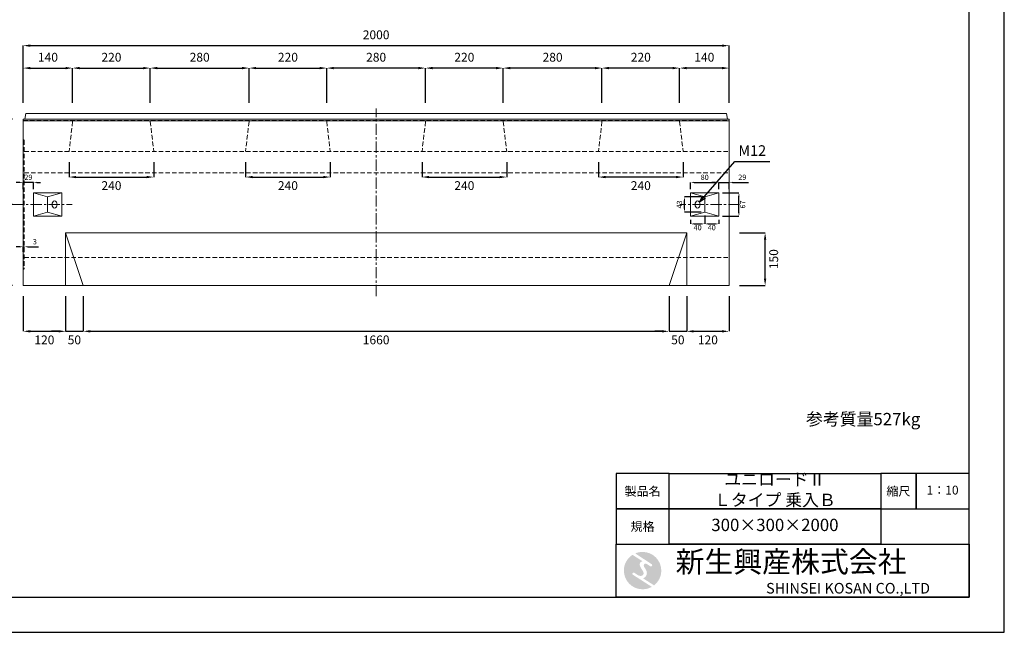
# Model space of a CAD drawing. Units: millimetres. Extents: x 83 to 4283, y 89 to 3059.
# Drawn here: x 1493 to 4283, y 89 to 1826 of the extents above; entities that cross this region are included whole.
import ezdxf

# ---------------------------------------------------------------- set-up
doc = ezdxf.new("R2010")
doc.units = ezdxf.units.MM
doc.linetypes.add('CENTER', pattern=[50.8, 31.75, -6.35, 6.35, -6.35])
doc.linetypes.add('DASHED', pattern=[19.05, 12.7, -6.35])
doc.layers.get('DEFPOINTS').update_dxf_attribs({"color": 1})
for name, color, linetype, lineweight in [('S-center', 4, 'CENTER', 15), ('S-main', 7, 'Continuous', 15), ('S-shadow', 5, 'DASHED', 15), ('S-size', 7, 'Continuous', 15)]:
    doc.layers.add(name, color=color, linetype=linetype, lineweight=lineweight)
doc.layers.add('S-mark', color=160, linetype='Continuous')
doc.layers.add('S-title', color=7, linetype='Continuous')
doc.styles.get("Standard").update_dxf_attribs({"font": 'txt.shx', "bigfont": 'extfont2.shx'})
doc.dimstyles.new('ISO-25', dxfattribs={"dimtxt": 2.5, "dimasz": 2.5, "dimexe": 1.25, "dimexo": 0.625, "dimtad": 2, "dimtxsty": 'Standard', "dimcen": 2.5, "dimadec": 0, "dimazin": 0, "dimtfac": 1, "dimtmove": 0, "dimatfit": 3, "dimfxl": 0, "dimarcsym": 0})

# ---------------------------------------------------------------- blocks, each defined once
blk = doc.blocks.new('AI9-BLK2')
at = {"layer": 'S-mark'}
h = blk.add_hatch(color=7, dxfattribs=at)
h.dxf.hatch_style = 2
edge = h.paths.add_edge_path()
edge.add_spline(control_points=[(-23.3, -10.6), (-23.3, -10.6), (22.8, -40), (22.8, -40), (16, -43.8), (8.3, -46), (0, -46), (-25.4, -46), (-46, -25.4), (-46, 0), (-46, 16.3), (-37.5, 30.7), (-24.7, 38.8), (-24.7, 38.8), (-0.5, 23.2), (-0.5, 23.2), (-0.5, 23.2), (-0.5, 23.1), (-0.5, 23.1), (-2.5, 22.3), (-4.4, 21.2), (-5.8, 19.4), (-7.5, 17.2), (-7.2, 14), (-6.4, 11.5), (-5.9, 9.9), (-5.1, 8.3), (-4.3, 6.9), (-3.5, 5.5), (-2.6, 4.2), (-1.7, 2.8), (-0.7, 1.4), (0.2, 0), (1, -1.4), (1.8, -2.9), (2.4, -4.5), (2.5, -6.2), (2.6, -7.8), (2.1, -9.5), (1.1, -10.7), (0.1, -12), (-1.4, -12.8), (-3, -13), (-4.7, -13.3), (-6.5, -13), (-8.1, -12.5), (-8.6, -12.4), (-9, -12.3), (-9.5, -12.1), (-9.5, -12.1), (-9.6, -12.3), (-9.6, -12.3), (-9.6, -12.3), (-20, -5.7), (-20, -5.7), (-20.5, -5.2), (-21.2, -4.8), (-22.1, -4.8), (-23.7, -4.8), (-25.1, -6.2), (-25.1, -7.8), (-25.1, -9.1), (-24.3, -10.1), (-23.3, -10.6)], knot_values=[0, 0, 0, 0, 1, 1, 1, 2, 2, 2, 3, 3, 3, 4, 4, 4, 5, 5, 5, 6, 6, 6, 7, 7, 7, 8, 8, 8, 9, 9, 9, 10, 10, 10, 11, 11, 11, 12, 12, 12, 13, 13, 13, 14, 14, 14, 15, 15, 15, 16, 16, 16, 17, 17, 17, 18, 18, 18, 19, 19, 19, 20, 20, 20, 21, 21, 21, 21], degree=3, periodic=0)
h = blk.add_hatch(color=7, dxfattribs=at)
h.dxf.hatch_style = 2
edge = h.paths.add_edge_path()
edge.add_spline(control_points=[(19.1, 10.6), (19.1, 10.6), (19.1, 10.7), (19.1, 10.7), (19.6, 10.3), (20.2, 10.2), (20.8, 10.2), (22.5, 10.2), (23.8, 11.5), (23.8, 13.1), (23.8, 14.2), (23.3, 15.1), (22.4, 15.7), (22.4, 15.7), (22.5, 15.7), (22.5, 15.7), (22.5, 15.7), (-18.1, 42.3), (-18.1, 42.3), (-12.6, 44.7), (-6.4, 46), (0, 46), (25.4, 46), (46, 25.4), (46, 0), (46, -14.7), (39.1, -27.8), (28.3, -36.3), (28.3, -36.3), (1.1, -19), (1.1, -19), (1.4, -18.9), (1.8, -18.7), (2.1, -18.6), (5.1, -17.3), (7.4, -15.2), (8.9, -12.3), (10.4, -9.4), (11, -6.3), (10.2, -3.1), (9.3, 0.5), (7.4, 4), (5.4, 7), (4.3, 8.5), (3.3, 10), (2.9, 11.9), (2.6, 13.8), (3.4, 16.3), (5.6, 16.9), (7.3, 17.4), (9.1, 16.8), (10.7, 16.1), (10.7, 16.1), (19.1, 10.6), (19.1, 10.6)], knot_values=[0, 0, 0, 0, 1, 1, 1, 2, 2, 2, 3, 3, 3, 4, 4, 4, 5, 5, 5, 6, 6, 6, 7, 7, 7, 8, 8, 8, 9, 9, 9, 10, 10, 10, 11, 11, 11, 12, 12, 12, 13, 13, 13, 14, 14, 14, 15, 15, 15, 16, 16, 16, 17, 17, 17, 18, 18, 18, 18], degree=3, periodic=0)
blk = doc.blocks.new('AI9-BLK1')
at = {"layer": 'S-mark', "color": 7}
blk.add_blockref('AI9-BLK2', (0, 0), dxfattribs=at)
blk = doc.blocks.new('*D9')
at = {"layer": 'DEFPOINTS', "color": 0}
for p in [(1642.8, 1688.7), (1502.8, 1559.9), (1642.8, 1559.9)]:
    blk.add_point(p, dxfattribs=at)
at = {"layer": 'S-size', "color": 0, "lineweight": -2}
for p, q in [((1502.8, 1589.9), (1502.8, 1688.7)), ((1522.8, 1688.7), (1622.8, 1688.7)), ((1642.8, 1589.9), (1642.8, 1688.7))]:
    blk.add_line(p, q, dxfattribs=at)
at = {"layer": 'S-size', "color": 0}
for points in [[(1522.8, 1692), (1522.8, 1685.3), (1502.8, 1688.7)], [(1622.8, 1692), (1622.8, 1685.3), (1642.8, 1688.7)]]:
    blk.add_solid(points, dxfattribs=at)
at = {"layer": 'S-size', "color": 0, "insert": (1572.8, 1716.2), "char_height": 25, "attachment_point": 5}
blk.add_mtext('140', dxfattribs=at)
blk = doc.blocks.new('*D10')
at = {"layer": 'DEFPOINTS', "color": 0}
for p in [(1862.8, 1688.7), (1642.8, 1559.9), (1862.8, 1559.9)]:
    blk.add_point(p, dxfattribs=at)
at = {"layer": 'S-size', "color": 0, "lineweight": -2}
for p, q in [((1642.8, 1589.9), (1642.8, 1688.7)), ((1662.8, 1688.7), (1842.8, 1688.7)), ((1862.8, 1589.9), (1862.8, 1688.7))]:
    blk.add_line(p, q, dxfattribs=at)
at = {"layer": 'S-size', "color": 0}
for points in [[(1662.8, 1692), (1662.8, 1685.3), (1642.8, 1688.7)], [(1842.8, 1692), (1842.8, 1685.3), (1862.8, 1688.7)]]:
    blk.add_solid(points, dxfattribs=at)
at = {"layer": 'S-size', "color": 0, "insert": (1752.8, 1716.2), "char_height": 25, "attachment_point": 5}
blk.add_mtext('220', dxfattribs=at)
blk = doc.blocks.new('*D11')
at = {"layer": 'DEFPOINTS', "color": 0}
for p in [(2142.8, 1688.7), (1862.8, 1559.9), (2142.8, 1559.9)]:
    blk.add_point(p, dxfattribs=at)
at = {"layer": 'S-size', "color": 0, "lineweight": -2}
for p, q in [((1862.8, 1589.9), (1862.8, 1688.7)), ((1882.8, 1688.7), (2122.8, 1688.7)), ((2142.8, 1589.9), (2142.8, 1688.7))]:
    blk.add_line(p, q, dxfattribs=at)
at = {"layer": 'S-size', "color": 0}
for points in [[(1882.8, 1692), (1882.8, 1685.3), (1862.8, 1688.7)], [(2122.8, 1692), (2122.8, 1685.3), (2142.8, 1688.7)]]:
    blk.add_solid(points, dxfattribs=at)
at = {"layer": 'S-size', "color": 0, "insert": (2002.8, 1716.2), "char_height": 25, "attachment_point": 5}
blk.add_mtext('280', dxfattribs=at)
blk = doc.blocks.new('*D12')
at = {"layer": 'DEFPOINTS', "color": 0}
for p in [(2362.8, 1688.7), (2142.8, 1559.9), (2362.8, 1559.9)]:
    blk.add_point(p, dxfattribs=at)
at = {"layer": 'S-size', "color": 0, "lineweight": -2}
for p, q in [((2142.8, 1589.9), (2142.8, 1688.7)), ((2162.8, 1688.7), (2342.8, 1688.7)), ((2362.8, 1589.9), (2362.8, 1688.7))]:
    blk.add_line(p, q, dxfattribs=at)
at = {"layer": 'S-size', "color": 0}
for points in [[(2162.8, 1692), (2162.8, 1685.3), (2142.8, 1688.7)], [(2342.8, 1692), (2342.8, 1685.3), (2362.8, 1688.7)]]:
    blk.add_solid(points, dxfattribs=at)
at = {"layer": 'S-size', "color": 0, "insert": (2252.8, 1716.2), "char_height": 25, "attachment_point": 5}
blk.add_mtext('220', dxfattribs=at)
blk = doc.blocks.new('*D15')
at = {"layer": 'DEFPOINTS', "color": 0}
for p in [(3362.8, 1688.7), (3362.8, 1559.9), (3502.8, 1559.9)]:
    blk.add_point(p, dxfattribs=at)
at = {"layer": 'S-size', "color": 0, "lineweight": -2}
for p, q in [((3362.8, 1589.9), (3362.8, 1688.7)), ((3482.8, 1688.7), (3382.8, 1688.7)), ((3502.8, 1589.9), (3502.8, 1688.7))]:
    blk.add_line(p, q, dxfattribs=at)
at = {"layer": 'S-size', "color": 0}
for points in [[(3382.8, 1692), (3382.8, 1685.3), (3362.8, 1688.7)], [(3482.8, 1692), (3482.8, 1685.3), (3502.8, 1688.7)]]:
    blk.add_solid(points, dxfattribs=at)
at = {"layer": 'S-size', "color": 0, "insert": (3432.8, 1716.2), "char_height": 25, "attachment_point": 5}
blk.add_mtext('140', dxfattribs=at)
blk = doc.blocks.new('*D16')
at = {"layer": 'DEFPOINTS', "color": 0}
for p in [(3142.8, 1688.7), (3142.8, 1559.9), (3362.8, 1559.9)]:
    blk.add_point(p, dxfattribs=at)
at = {"layer": 'S-size', "color": 0, "lineweight": -2}
for p, q in [((3142.8, 1589.9), (3142.8, 1688.7)), ((3342.8, 1688.7), (3162.8, 1688.7)), ((3362.8, 1589.9), (3362.8, 1688.7))]:
    blk.add_line(p, q, dxfattribs=at)
at = {"layer": 'S-size', "color": 0}
for points in [[(3162.8, 1692), (3162.8, 1685.3), (3142.8, 1688.7)], [(3342.8, 1692), (3342.8, 1685.3), (3362.8, 1688.7)]]:
    blk.add_solid(points, dxfattribs=at)
at = {"layer": 'S-size', "color": 0, "insert": (3252.8, 1716.2), "char_height": 25, "attachment_point": 5}
blk.add_mtext('220', dxfattribs=at)
blk = doc.blocks.new('*D13')
at = {"layer": 'DEFPOINTS', "color": 0}
for p in [(2862.8, 1688.7), (2862.8, 1559.9), (3142.8, 1559.9)]:
    blk.add_point(p, dxfattribs=at)
at = {"layer": 'S-size', "color": 0, "lineweight": -2}
for p, q in [((2862.8, 1589.9), (2862.8, 1688.7)), ((3122.8, 1688.7), (2882.8, 1688.7)), ((3142.8, 1589.9), (3142.8, 1688.7))]:
    blk.add_line(p, q, dxfattribs=at)
at = {"layer": 'S-size', "color": 0}
for points in [[(2882.8, 1692), (2882.8, 1685.3), (2862.8, 1688.7)], [(3122.8, 1692), (3122.8, 1685.3), (3142.8, 1688.7)]]:
    blk.add_solid(points, dxfattribs=at)
at = {"layer": 'S-size', "color": 0, "insert": (3002.8, 1716.2), "char_height": 25, "attachment_point": 5}
blk.add_mtext('280', dxfattribs=at)
blk = doc.blocks.new('*D14')
at = {"layer": 'DEFPOINTS', "color": 0}
for p in [(2642.8, 1688.7), (2642.8, 1559.9), (2862.8, 1559.9)]:
    blk.add_point(p, dxfattribs=at)
at = {"layer": 'S-size', "color": 0, "lineweight": -2}
for p, q in [((2642.8, 1589.9), (2642.8, 1688.7)), ((2842.8, 1688.7), (2662.8, 1688.7)), ((2862.8, 1589.9), (2862.8, 1688.7))]:
    blk.add_line(p, q, dxfattribs=at)
at = {"layer": 'S-size', "color": 0}
for points in [[(2662.8, 1692), (2662.8, 1685.3), (2642.8, 1688.7)], [(2842.8, 1692), (2842.8, 1685.3), (2862.8, 1688.7)]]:
    blk.add_solid(points, dxfattribs=at)
at = {"layer": 'S-size', "color": 0, "insert": (2752.8, 1716.2), "char_height": 25, "attachment_point": 5}
blk.add_mtext('220', dxfattribs=at)
blk = doc.blocks.new('*D17')
at = {"layer": 'DEFPOINTS', "color": 0}
for p in [(2362.8, 1688.7), (2362.8, 1559.9), (2642.8, 1559.9)]:
    blk.add_point(p, dxfattribs=at)
at = {"layer": 'S-size', "color": 0, "lineweight": -2}
for p, q in [((2362.8, 1589.9), (2362.8, 1688.7)), ((2622.8, 1688.7), (2382.8, 1688.7)), ((2642.8, 1589.9), (2642.8, 1688.7))]:
    blk.add_line(p, q, dxfattribs=at)
at = {"layer": 'S-size', "color": 0}
for points in [[(2382.8, 1692), (2382.8, 1685.3), (2362.8, 1688.7)], [(2622.8, 1692), (2622.8, 1685.3), (2642.8, 1688.7)]]:
    blk.add_solid(points, dxfattribs=at)
at = {"layer": 'S-size', "color": 0, "insert": (2502.8, 1716.2), "char_height": 25, "attachment_point": 5}
blk.add_mtext('280', dxfattribs=at)
blk = doc.blocks.new('*D22')
at = {"layer": 'DEFPOINTS', "color": 0}
for p in [(3502.8, 1752.3), (1502.8, 1559.9), (3502.8, 1559.9)]:
    blk.add_point(p, dxfattribs=at)
at = {"layer": 'S-size', "color": 0, "lineweight": -2}
for p, q in [((1502.8, 1589.9), (1502.8, 1752.3)), ((1522.8, 1752.3), (3482.8, 1752.3)), ((3502.8, 1589.9), (3502.8, 1752.3))]:
    blk.add_line(p, q, dxfattribs=at)
at = {"layer": 'S-size', "color": 0}
for points in [[(1522.8, 1755.6), (1522.8, 1749), (1502.8, 1752.3)], [(3482.8, 1755.6), (3482.8, 1749), (3502.8, 1752.3)]]:
    blk.add_solid(points, dxfattribs=at)
at = {"layer": 'S-size', "color": 0, "insert": (2502.8, 1779.8), "char_height": 25, "attachment_point": 5}
blk.add_mtext('2000', dxfattribs=at)
blk = doc.blocks.new('*D23')
at = {"layer": 'DEFPOINTS', "color": 0}
for p in [(1329.6, 1543.9), (1502.8, 1543.9), (1502.8, 1071.9)]:
    blk.add_point(p, dxfattribs=at)
at = {"layer": 'S-size', "color": 0, "lineweight": -2}
for p, q in [((1472.8, 1543.9), (1329.6, 1543.9)), ((1329.6, 1091.9), (1329.6, 1523.9)), ((1472.8, 1071.9), (1329.6, 1071.9))]:
    blk.add_line(p, q, dxfattribs=at)
at = {"layer": 'S-size', "color": 0}
for points in [[(1326.3, 1523.9), (1332.9, 1523.9), (1329.6, 1543.9)], [(1326.3, 1091.9), (1332.9, 1091.9), (1329.6, 1071.9)]]:
    blk.add_solid(points, dxfattribs=at)
at = {"layer": 'S-size', "color": 0, "insert": (1302.1, 1307.9), "char_height": 25, "attachment_point": 5, "rotation": 90}
blk.add_mtext('472', dxfattribs=at)
blk = doc.blocks.new('*D24')
at = {"layer": 'DEFPOINTS', "color": 0}
for p in [(1502.8, 1543.9), (1387.9, 1301.9), (1502.8, 1301.9)]:
    blk.add_point(p, dxfattribs=at)
at = {"layer": 'S-size', "color": 0, "lineweight": -2}
for p, q in [((1472.8, 1543.9), (1387.9, 1543.9)), ((1387.9, 1523.9), (1387.9, 1321.9)), ((1472.8, 1301.9), (1387.9, 1301.9))]:
    blk.add_line(p, q, dxfattribs=at)
at = {"layer": 'S-size', "color": 0}
for points in [[(1384.5, 1523.9), (1391.2, 1523.9), (1387.9, 1543.9)], [(1384.5, 1321.9), (1391.2, 1321.9), (1387.9, 1301.9)]]:
    blk.add_solid(points, dxfattribs=at)
at = {"layer": 'S-size', "color": 0, "insert": (1360.4, 1422.9), "char_height": 25, "attachment_point": 5, "rotation": 90}
blk.add_mtext('242', dxfattribs=at)
blk = doc.blocks.new('*D25')
at = {"layer": 'DEFPOINTS', "color": 0}
for p in [(1502.8, 1301.9), (1387.9, 1071.9), (1502.8, 1071.9)]:
    blk.add_point(p, dxfattribs=at)
at = {"layer": 'S-size', "color": 0, "lineweight": -2}
for p, q in [((1472.8, 1301.9), (1387.9, 1301.9)), ((1387.9, 1281.9), (1387.9, 1091.9)), ((1472.8, 1071.9), (1387.9, 1071.9))]:
    blk.add_line(p, q, dxfattribs=at)
at = {"layer": 'S-size', "color": 0}
for points in [[(1384.5, 1281.9), (1391.2, 1281.9), (1387.9, 1301.9)], [(1384.5, 1091.9), (1391.2, 1091.9), (1387.9, 1071.9)]]:
    blk.add_solid(points, dxfattribs=at)
at = {"layer": 'S-size', "color": 0, "insert": (1360.4, 1186.9), "char_height": 25, "attachment_point": 5, "rotation": 90}
blk.add_mtext('230', dxfattribs=at)
blk = doc.blocks.new('*D33')
at = {"layer": 'DEFPOINTS', "color": 0}
for p in [(1672.8, 1071.9), (3332.8, 1071.9), (3332.8, 942.3)]:
    blk.add_point(p, dxfattribs=at)
at = {"layer": 'S-size', "color": 0, "lineweight": -2}
for p, q in [((1672.8, 1041.9), (1672.8, 942.3)), ((3332.8, 1041.9), (3332.8, 942.3)), ((1692.8, 942.3), (3312.8, 942.3))]:
    blk.add_line(p, q, dxfattribs=at)
at = {"layer": 'S-size', "color": 0}
for points in [[(1692.8, 945.7), (1692.8, 939), (1672.8, 942.3)], [(3312.8, 945.7), (3312.8, 939), (3332.8, 942.3)]]:
    blk.add_solid(points, dxfattribs=at)
at = {"layer": 'S-size', "color": 0, "insert": (2502.8, 914.8), "char_height": 25, "attachment_point": 5}
blk.add_mtext('1660', dxfattribs=at)
blk = doc.blocks.new('*D34')
at = {"layer": 'DEFPOINTS', "color": 0}
for p in [(1502.8, 1071.9), (1622.8, 1071.9), (1622.8, 942.3)]:
    blk.add_point(p, dxfattribs=at)
at = {"layer": 'S-size', "color": 0, "lineweight": -2}
for p, q in [((1502.8, 1041.9), (1502.8, 942.3)), ((1622.8, 1041.9), (1622.8, 942.3)), ((1522.8, 942.3), (1602.8, 942.3))]:
    blk.add_line(p, q, dxfattribs=at)
at = {"layer": 'S-size', "color": 0}
for points in [[(1522.8, 945.7), (1522.8, 939), (1502.8, 942.3)], [(1602.8, 945.7), (1602.8, 939), (1622.8, 942.3)]]:
    blk.add_solid(points, dxfattribs=at)
at = {"layer": 'S-size', "color": 0, "insert": (1562.8, 914.8), "char_height": 25, "attachment_point": 5}
blk.add_mtext('120', dxfattribs=at)
blk = doc.blocks.new('*D35')
at = {"layer": 'DEFPOINTS', "color": 0}
for p in [(1622.8, 1071.9), (1672.8, 1071.9), (1672.8, 942.3)]:
    blk.add_point(p, dxfattribs=at)
at = {"layer": 'S-size', "color": 0, "lineweight": -2}
for p, q in [((1622.8, 1041.9), (1622.8, 942.3)), ((1672.8, 1041.9), (1672.8, 942.3)), ((1602.8, 942.3), (1582.8, 942.3)), ((1622.8, 942.3), (1672.8, 942.3)), ((1692.8, 942.3), (1712.8, 942.3))]:
    blk.add_line(p, q, dxfattribs=at)
at = {"layer": 'S-size', "color": 0}
for points in [[(1602.8, 945.7), (1602.8, 939), (1622.8, 942.3)], [(1692.8, 945.7), (1692.8, 939), (1672.8, 942.3)]]:
    blk.add_solid(points, dxfattribs=at)
at = {"layer": 'S-size', "color": 0, "insert": (1647.8, 914.8), "char_height": 25, "attachment_point": 5}
blk.add_mtext('50', dxfattribs=at)
blk = doc.blocks.new('*D36')
at = {"layer": 'DEFPOINTS', "color": 0}
for p in [(3332.8, 1071.9), (3382.8, 1071.9), (3382.8, 942.3)]:
    blk.add_point(p, dxfattribs=at)
at = {"layer": 'S-size', "color": 0, "lineweight": -2}
for p, q in [((3332.8, 1041.9), (3332.8, 942.3)), ((3382.8, 1041.9), (3382.8, 942.3)), ((3312.8, 942.3), (3292.8, 942.3)), ((3332.8, 942.3), (3382.8, 942.3)), ((3402.8, 942.3), (3422.8, 942.3))]:
    blk.add_line(p, q, dxfattribs=at)
at = {"layer": 'S-size', "color": 0}
for points in [[(3312.8, 945.7), (3312.8, 939), (3332.8, 942.3)], [(3402.8, 945.7), (3402.8, 939), (3382.8, 942.3)]]:
    blk.add_solid(points, dxfattribs=at)
at = {"layer": 'S-size', "color": 0, "insert": (3357.8, 914.8), "char_height": 25, "attachment_point": 5}
blk.add_mtext('50', dxfattribs=at)
blk = doc.blocks.new('*D37')
at = {"layer": 'DEFPOINTS', "color": 0}
for p in [(3382.8, 1071.9), (3502.8, 1071.9), (3502.8, 942.3)]:
    blk.add_point(p, dxfattribs=at)
at = {"layer": 'S-size', "color": 0, "lineweight": -2}
for p, q in [((3382.8, 1041.9), (3382.8, 942.3)), ((3502.8, 1041.9), (3502.8, 942.3)), ((3402.8, 942.3), (3482.8, 942.3))]:
    blk.add_line(p, q, dxfattribs=at)
at = {"layer": 'S-size', "color": 0}
for points in [[(3402.8, 945.7), (3402.8, 939), (3382.8, 942.3)], [(3482.8, 945.7), (3482.8, 939), (3502.8, 942.3)]]:
    blk.add_solid(points, dxfattribs=at)
at = {"layer": 'S-size', "color": 0, "insert": (3442.8, 914.8), "char_height": 25, "attachment_point": 5}
blk.add_mtext('120', dxfattribs=at)
blk = doc.blocks.new('*D38')
at = {"layer": 'DEFPOINTS', "color": 0}
for p in [(3502.8, 1221.9), (3605.1, 1221.9), (3502.8, 1071.9)]:
    blk.add_point(p, dxfattribs=at)
at = {"layer": 'S-size', "color": 0, "lineweight": -2}
for p, q in [((3532.8, 1221.9), (3605.1, 1221.9)), ((3605.1, 1091.9), (3605.1, 1201.9)), ((3532.8, 1071.9), (3605.1, 1071.9))]:
    blk.add_line(p, q, dxfattribs=at)
at = {"layer": 'S-size', "color": 0}
for points in [[(3601.7, 1201.9), (3608.4, 1201.9), (3605.1, 1221.9)], [(3601.7, 1091.9), (3608.4, 1091.9), (3605.1, 1071.9)]]:
    blk.add_solid(points, dxfattribs=at)
at = {"layer": 'S-size', "color": 0, "insert": (3632.6, 1146.9), "char_height": 25, "attachment_point": 5, "rotation": 90}
blk.add_mtext('150', dxfattribs=at)
blk = doc.blocks.new('*D39')
at = {"layer": 'DEFPOINTS', "color": 0}
for p in [(3473.8, 1335.4), (3530.8, 1335.4), (3473.8, 1268.4)]:
    blk.add_point(p, dxfattribs=at)
at = {"layer": 'S-size', "color": 0, "lineweight": -2}
for p, q in [((3483.8, 1335.4), (3530.8, 1335.4)), ((3530.8, 1278.4), (3530.8, 1325.4)), ((3483.8, 1268.4), (3530.8, 1268.4))]:
    blk.add_line(p, q, dxfattribs=at)
at = {"layer": 'S-size', "color": 0}
for points in [[(3529.2, 1325.4), (3532.5, 1325.4), (3530.8, 1335.4)], [(3529.2, 1278.4), (3532.5, 1278.4), (3530.8, 1268.4)]]:
    blk.add_solid(points, dxfattribs=at)
at = {"layer": 'S-size', "color": 0, "insert": (3543.3, 1301.9), "char_height": 15, "attachment_point": 5, "rotation": 90}
blk.add_mtext('67', dxfattribs=at)
blk = doc.blocks.new('*D40')
at = {"layer": 'DEFPOINTS', "color": 0}
for p in [(3473.8, 1364.6), (3393.8, 1335.4), (3473.8, 1335.4)]:
    blk.add_point(p, dxfattribs=at)
at = {"layer": 'S-size', "color": 0, "lineweight": -2}
for p, q in [((3393.8, 1345.4), (3393.8, 1364.6)), ((3403.8, 1364.6), (3463.8, 1364.6)), ((3473.8, 1345.4), (3473.8, 1364.6))]:
    blk.add_line(p, q, dxfattribs=at)
at = {"layer": 'S-size', "color": 0}
for points in [[(3403.8, 1366.3), (3403.8, 1363), (3393.8, 1364.6)], [(3463.8, 1366.3), (3463.8, 1363), (3473.8, 1364.6)]]:
    blk.add_solid(points, dxfattribs=at)
at = {"layer": 'S-size', "color": 0, "insert": (3433.8, 1377.1), "char_height": 15, "attachment_point": 5}
blk.add_mtext('80', dxfattribs=at)
blk = doc.blocks.new('*D41')
at = {"layer": 'DEFPOINTS', "color": 0}
for p in [(3376.7, 1323.4), (3433.8, 1323.4), (3433.8, 1280.4)]:
    blk.add_point(p, dxfattribs=at)
at = {"layer": 'S-size', "color": 0, "lineweight": -2}
for p, q in [((3423.8, 1323.4), (3376.7, 1323.4)), ((3376.7, 1290.4), (3376.7, 1313.4)), ((3423.8, 1280.4), (3376.7, 1280.4))]:
    blk.add_line(p, q, dxfattribs=at)
at = {"layer": 'S-size', "color": 0}
for points in [[(3375, 1313.4), (3378.3, 1313.4), (3376.7, 1323.4)], [(3375, 1290.4), (3378.3, 1290.4), (3376.7, 1280.4)]]:
    blk.add_solid(points, dxfattribs=at)
at = {"layer": 'S-size', "color": 0, "insert": (3364.2, 1301.9), "char_height": 15, "attachment_point": 5, "rotation": 90}
blk.add_mtext('43', dxfattribs=at)
blk = doc.blocks.new('*D42')
at = {"layer": 'DEFPOINTS', "color": 0}
for p in [(3393.8, 1268.4), (3433.8, 1280.4), (3433.8, 1246.9)]:
    blk.add_point(p, dxfattribs=at)
at = {"layer": 'S-size', "color": 0, "lineweight": -2}
for p, q in [((3393.8, 1258.4), (3393.8, 1246.9)), ((3433.8, 1270.4), (3433.8, 1246.9)), ((3403.8, 1246.9), (3423.8, 1246.9))]:
    blk.add_line(p, q, dxfattribs=at)
at = {"layer": 'S-size', "color": 0}
for points in [[(3403.8, 1248.6), (3403.8, 1245.2), (3393.8, 1246.9)], [(3423.8, 1248.6), (3423.8, 1245.2), (3433.8, 1246.9)]]:
    blk.add_solid(points, dxfattribs=at)
at = {"layer": 'S-size', "color": 0, "insert": (3413.8, 1234.4), "char_height": 15, "attachment_point": 5}
blk.add_mtext('40', dxfattribs=at)
blk = doc.blocks.new('*D43')
at = {"layer": 'DEFPOINTS', "color": 0}
for p in [(3433.8, 1280.4), (3473.8, 1268.4), (3473.8, 1246.9)]:
    blk.add_point(p, dxfattribs=at)
at = {"layer": 'S-size', "color": 0, "lineweight": -2}
for p, q in [((3433.8, 1270.4), (3433.8, 1246.9)), ((3473.8, 1258.4), (3473.8, 1246.9)), ((3443.8, 1246.9), (3463.8, 1246.9))]:
    blk.add_line(p, q, dxfattribs=at)
at = {"layer": 'S-size', "color": 0}
for points in [[(3443.8, 1248.6), (3443.8, 1245.2), (3433.8, 1246.9)], [(3463.8, 1248.6), (3463.8, 1245.2), (3473.8, 1246.9)]]:
    blk.add_solid(points, dxfattribs=at)
at = {"layer": 'S-size', "color": 0, "insert": (3453.8, 1234.4), "char_height": 15, "attachment_point": 5}
blk.add_mtext('40', dxfattribs=at)
blk = doc.blocks.new('*D44')
at = {"layer": 'DEFPOINTS', "color": 0}
for p in [(3502.8, 1364.6), (3473.8, 1335.4), (3502.8, 1335.4)]:
    blk.add_point(p, dxfattribs=at)
at = {"layer": 'S-size', "color": 0, "lineweight": -2}
for p, q in [((3463.8, 1364.6), (3453.8, 1364.6)), ((3473.8, 1345.4), (3473.8, 1364.6)), ((3473.8, 1364.6), (3502.8, 1364.6)), ((3502.8, 1345.4), (3502.8, 1364.6)), ((3512.8, 1364.6), (3557.8, 1364.6))]:
    blk.add_line(p, q, dxfattribs=at)
at = {"layer": 'S-size', "color": 0}
for points in [[(3463.8, 1366.3), (3463.8, 1363), (3473.8, 1364.6)], [(3512.8, 1366.3), (3512.8, 1363), (3502.8, 1364.6)]]:
    blk.add_solid(points, dxfattribs=at)
at = {"layer": 'S-size', "color": 0, "insert": (3540.3, 1377.1), "char_height": 15, "attachment_point": 5}
blk.add_mtext('29', dxfattribs=at)
blk = doc.blocks.new('*D45')
at = {"layer": 'DEFPOINTS', "color": 0}
for p in [(1502.8, 1364.6), (1502.8, 1335.4), (1531.8, 1335.4)]:
    blk.add_point(p, dxfattribs=at)
at = {"layer": 'S-size', "color": 0, "lineweight": -2}
for p, q in [((1492.8, 1364.6), (1482.8, 1364.6)), ((1502.8, 1345.4), (1502.8, 1364.6)), ((1531.8, 1364.6), (1502.8, 1364.6)), ((1531.8, 1345.4), (1531.8, 1364.6)), ((1541.8, 1364.6), (1551.8, 1364.6))]:
    blk.add_line(p, q, dxfattribs=at)
at = {"layer": 'S-size', "color": 0}
for points in [[(1492.8, 1366.3), (1492.8, 1363), (1502.8, 1364.6)], [(1541.8, 1366.3), (1541.8, 1363), (1531.8, 1364.6)]]:
    blk.add_solid(points, dxfattribs=at)
at = {"layer": 'S-size', "color": 0, "insert": (1517.3, 1377.1), "char_height": 15, "attachment_point": 5}
blk.add_mtext('29', dxfattribs=at)
blk = doc.blocks.new('*D59')
at = {"layer": 'DEFPOINTS', "color": 0}
for p in [(1505.8, 1182), (1502.8, 1117.9), (1505.8, 1119.9)]:
    blk.add_point(p, dxfattribs=at)
at = {"layer": 'S-size', "color": 0, "lineweight": -2}
for p, q in [((1492.8, 1182), (1482.8, 1182)), ((1502.8, 1167.9), (1502.8, 1182)), ((1502.8, 1182), (1505.8, 1182)), ((1505.8, 1169.9), (1505.8, 1182)), ((1515.8, 1182), (1545.8, 1182))]:
    blk.add_line(p, q, dxfattribs=at)
at = {"layer": 'S-size', "color": 0}
for points in [[(1492.8, 1183.7), (1492.8, 1180.4), (1502.8, 1182)], [(1515.8, 1183.7), (1515.8, 1180.4), (1505.8, 1182)]]:
    blk.add_solid(points, dxfattribs=at)
at = {"layer": 'S-size', "color": 0, "insert": (1535.8, 1194.5), "char_height": 15, "attachment_point": 5}
blk.add_mtext('3', dxfattribs=at)
blk = doc.blocks.new('*D154')
at = {"layer": 'DEFPOINTS', "color": 0}
for p in [(1632.8, 1451.9), (1872.8, 1451.9), (1872.8, 1379.7)]:
    blk.add_point(p, dxfattribs=at)
at = {"layer": 'S-size', "color": 0, "lineweight": -2}
for p, q in [((1632.8, 1421.9), (1632.8, 1379.7)), ((1872.8, 1421.9), (1872.8, 1379.7)), ((1652.8, 1379.7), (1852.8, 1379.7))]:
    blk.add_line(p, q, dxfattribs=at)
at = {"layer": 'S-size', "color": 0}
for points in [[(1652.8, 1383), (1652.8, 1376.4), (1632.8, 1379.7)], [(1852.8, 1383), (1852.8, 1376.4), (1872.8, 1379.7)]]:
    blk.add_solid(points, dxfattribs=at)
at = {"layer": 'S-size', "color": 0, "insert": (1752.8, 1352.2), "char_height": 25, "attachment_point": 5}
blk.add_mtext('240', dxfattribs=at)
blk = doc.blocks.new('*D155')
at = {"layer": 'DEFPOINTS', "color": 0}
for p in [(3132.8, 1451.9), (3372.8, 1451.9), (3132.8, 1379.7)]:
    blk.add_point(p, dxfattribs=at)
at = {"layer": 'S-size', "color": 0, "lineweight": -2}
for p, q in [((3132.8, 1421.9), (3132.8, 1379.7)), ((3372.8, 1421.9), (3372.8, 1379.7)), ((3352.8, 1379.7), (3152.8, 1379.7))]:
    blk.add_line(p, q, dxfattribs=at)
at = {"layer": 'S-size', "color": 0}
for points in [[(3152.8, 1383), (3152.8, 1376.4), (3132.8, 1379.7)], [(3352.8, 1383), (3352.8, 1376.4), (3372.8, 1379.7)]]:
    blk.add_solid(points, dxfattribs=at)
at = {"layer": 'S-size', "color": 0, "insert": (3252.8, 1352.2), "char_height": 25, "attachment_point": 5}
blk.add_mtext('240', dxfattribs=at)
blk = doc.blocks.new('*D156')
at = {"layer": 'DEFPOINTS', "color": 0}
for p in [(2132.8, 1451.9), (2372.8, 1451.9), (2372.8, 1379.7)]:
    blk.add_point(p, dxfattribs=at)
at = {"layer": 'S-size', "color": 0, "lineweight": -2}
for p, q in [((2132.8, 1421.9), (2132.8, 1379.7)), ((2372.8, 1421.9), (2372.8, 1379.7)), ((2152.8, 1379.7), (2352.8, 1379.7))]:
    blk.add_line(p, q, dxfattribs=at)
at = {"layer": 'S-size', "color": 0}
for points in [[(2152.8, 1383), (2152.8, 1376.4), (2132.8, 1379.7)], [(2352.8, 1383), (2352.8, 1376.4), (2372.8, 1379.7)]]:
    blk.add_solid(points, dxfattribs=at)
at = {"layer": 'S-size', "color": 0, "insert": (2252.8, 1352.2), "char_height": 25, "attachment_point": 5}
blk.add_mtext('240', dxfattribs=at)
blk = doc.blocks.new('*D157')
at = {"layer": 'DEFPOINTS', "color": 0}
for p in [(2632.8, 1451.9), (2872.8, 1451.9), (2872.8, 1379.7)]:
    blk.add_point(p, dxfattribs=at)
at = {"layer": 'S-size', "color": 0, "lineweight": -2}
for p, q in [((2632.8, 1421.9), (2632.8, 1379.7)), ((2872.8, 1421.9), (2872.8, 1379.7)), ((2652.8, 1379.7), (2852.8, 1379.7))]:
    blk.add_line(p, q, dxfattribs=at)
at = {"layer": 'S-size', "color": 0}
for points in [[(2652.8, 1383), (2652.8, 1376.4), (2632.8, 1379.7)], [(2852.8, 1383), (2852.8, 1376.4), (2872.8, 1379.7)]]:
    blk.add_solid(points, dxfattribs=at)
at = {"layer": 'S-size', "color": 0, "insert": (2752.8, 1352.2), "char_height": 25, "attachment_point": 5}
blk.add_mtext('240', dxfattribs=at)

msp = doc.modelspace()

# ---------------------------------------------------------------- linework, layer by layer
at = {"layer": 'DEFPOINTS'}
msp.add_lwpolyline([(82.8, 88.909), (4282.8, 88.909), (4282.8, 3058.909), (82.8, 3058.909)], close=True, dxfattribs=at)
at = {"layer": 'S-center'}
for p, q in [((2502.8, 1041.909), (2502.8, 1573.909)), ((1472.8, 1301.909), (1641.8, 1301.909)), ((3532.8, 1301.909), (3363.8, 1301.909))]:
    msp.add_line(p, q, dxfattribs=at)
at = {"layer": 'S-main'}
for p, q in [((1502.8, 1538.909), (3502.8, 1538.909)), ((1507.4, 1543.909), (1509.8, 1559.909)), ((1509.8, 1559.909), (3495.8, 1559.909)), ((3498.2, 1543.909), (3495.8, 1559.909)), ((1531.8, 1335.409), (1571.8, 1323.409)), ((1571.8, 1323.409), (1611.8, 1335.409)), ((1571.8, 1323.409), (1571.8, 1280.409)), ((3433.8, 1323.409), (3393.8, 1335.409)), ((3473.8, 1335.409), (3433.8, 1323.409)), ((3433.8, 1323.409), (3433.8, 1280.409)), ((1571.8, 1280.409), (1531.8, 1268.409)), ((1571.8, 1280.409), (1611.8, 1268.409)), ((3433.8, 1280.409), (3393.8, 1268.409)), ((3433.8, 1280.409), (3473.8, 1268.409)), ((1622.8, 1071.909), (1622.8, 1221.909)), ((1622.8, 1221.909), (3382.8, 1221.909)), ((1622.8, 1221.909), (1672.8, 1071.909)), ((3382.8, 1221.909), (3332.8, 1071.909)), ((3382.8, 1221.909), (3382.8, 1071.909))]:
    msp.add_line(p, q, dxfattribs=at)
for points in [[(1502.8, 1543.909), (3502.8, 1543.909), (3502.8, 1071.909), (1502.8, 1071.909)], [(1531.8, 1335.409), (1611.8, 1335.409), (1611.8, 1268.409), (1531.8, 1268.409)], [(3473.8, 1335.409), (3393.8, 1335.409), (3393.8, 1268.409), (3473.8, 1268.409)]]:
    msp.add_lwpolyline(points, close=True, dxfattribs=at)
msp.add_ellipse((1591.8, 1301.909), major_axis=(0, 10), ratio=0.70710678, dxfattribs=at)
at = {"layer": 'S-main', "extrusion": (0, 0, -1)}
msp.add_ellipse((3413.8, 1301.909), major_axis=(0, 10), ratio=0.70710678, dxfattribs=at)
at = {"layer": 'S-shadow'}
for p, q in [((1502.8, 1539.909), (3502.8, 1539.909)), ((1642.8, 1536.909), (1632.8, 1451.909)), ((1862.8, 1536.909), (1872.8, 1451.909)), ((2142.8, 1536.909), (2132.8, 1451.909)), ((2362.8, 1536.909), (2372.8, 1451.909)), ((2642.8, 1536.909), (2632.8, 1451.909)), ((2862.8, 1536.909), (2872.8, 1451.909)), ((3142.8, 1536.909), (3132.8, 1451.909)), ((3362.8, 1536.909), (3372.8, 1451.909)), ((1505.8, 1483.909), (1502.8, 1485.909)), ((1505.8, 1483.909), (1505.8, 1119.909)), ((1505.8, 1451.909), (3502.8, 1451.909)), ((1505.8, 1391.909), (3502.8, 1391.909)), ((1505.8, 1151.909), (3502.8, 1151.909)), ((1502.8, 1117.909), (1505.8, 1119.909))]:
    msp.add_line(p, q, dxfattribs=at)
at = {"layer": 'S-title'}
for points in [[(282.8, 188.909), (4182.8, 188.909), (4182.8, 2958.909), (282.8, 2958.909)], [(3182.8, 438.909), (3332.8, 438.909), (3332.8, 538.909), (3182.8, 538.909)], [(3932.8, 438.909), (3332.8, 438.909), (3332.8, 538.909), (3932.8, 538.909)], [(3932.8, 438.909), (4032.8, 438.909), (4032.8, 538.909), (3932.8, 538.909)], [(4032.8, 438.909), (4182.8, 438.909), (4182.8, 538.909), (4032.8, 538.909)], [(3182.8, 338.909), (3332.8, 338.909), (3332.8, 438.909), (3182.8, 438.909)], [(3932.8, 338.909), (3332.8, 338.909), (3332.8, 438.909), (3932.8, 438.909)], [(4182.8, 188.909), (3182.8, 188.909), (3182.8, 338.909), (4182.8, 338.909)]]:
    msp.add_lwpolyline(points, close=True, dxfattribs=at)

# ---------------------------------------------------------------- block references
at = {"layer": 'S-title', "color": 7, "xscale": 1.152000000001863, "yscale": 1.152000000000157, "zscale": 1.152}
msp.add_blockref('AI9-BLK1', (3257.8, 263.909), dxfattribs=at)

# ---------------------------------------------------------------- texts
at = {"layer": 'S-size', "attachment_point": 5}
for s, insert, char_height, width in [('M12', (3568.623, 1450.965), 30, 99.20494), ('参考質量527kg', (3882.8, 688.909), 35, 600)]:
    msp.add_mtext(s, dxfattribs=dict(at, insert=insert, char_height=char_height, width=width))
at = {"layer": 'S-title'}
for s, insert, char_height, width, attachment_point in [('ユニロードⅡ \\PＬタイプ 乗入Ｂ', (3632.8, 488.909), 35, 600, 5), ('{\\fHGSeikaishotaiPRO|b0|i0|c128|p66;製品名}', (3257.8, 488.909), 25, 150, 5), ('{\\fHGSeikaishotaiPRO|b0|i0|c128|p66;縮尺}', (3982.8, 488.909), 25, 100, 5), ('1：10', (4107.8, 488.909), 25, 150, 5), ('{\\fHGSeikaishotaiPRO|b0|i0|c128|p66;規格}', (3257.8, 388.909), 25, 150, 5), ('300×300×2000', (3632.8, 388.909), 35, 600, 5), ('{\\fHGMaruGothicMPRO|b0|i0|c128|p50; 新生興産株式会社}', (3332.8, 288.909), 60, 850, 4), ('{\\fCentury Gothic|b0|i0|c0|p34;\\H0.5x;                              SHINSEI KOSAN CO.,LTD}', (3332.8, 213.909), 60, 850, 4)]:
    msp.add_mtext(s, dxfattribs=dict(at, insert=insert, char_height=char_height, width=width, attachment_point=attachment_point))

# ---------------------------------------------------------------- dimensions: what is measured, and where the dimension line sits
at = {"layer": 'S-size'}
for base, p1, p2, override, picture, middle in [((3502.8, 1752.305), (1502.8, 1559.909), (3502.8, 1559.909), {"dimtxt": 25, "dimasz": 20, "dimexe": 0, "dimexo": 30, "dimgap": 15}, '*D22', (2502.8, 1779.805)), ((1642.8, 1688.662), (1502.8, 1559.909), (1642.8, 1559.909), {"dimtxt": 25, "dimasz": 20, "dimexe": 0, "dimexo": 30, "dimgap": 15}, '*D9', (1572.8, 1716.162)), ((1862.8, 1688.662), (1642.8, 1559.909), (1862.8, 1559.909), {"dimtxt": 25, "dimasz": 20, "dimexe": 0, "dimexo": 30, "dimgap": 15}, '*D10', (1752.8, 1716.162)), ((2142.8, 1688.662), (1862.8, 1559.909), (2142.8, 1559.909), {"dimtxt": 25, "dimasz": 20, "dimexe": 0, "dimexo": 30, "dimgap": 15}, '*D11', (2002.8, 1716.162)), ((2362.8, 1688.662), (2142.8, 1559.909), (2362.8, 1559.909), {"dimtxt": 25, "dimasz": 20, "dimexe": 0, "dimexo": 30, "dimgap": 15}, '*D12', (2252.8, 1716.162)), ((1872.8, 1379.712), (1632.8, 1451.909), (1872.8, 1451.909), {"dimtxt": 25, "dimasz": 20, "dimexe": 0, "dimexo": 30, "dimgap": 15}, '*D154', (1752.8, 1352.212)), ((2372.8, 1379.712), (2132.8, 1451.909), (2372.8, 1451.909), {"dimtxt": 25, "dimasz": 20, "dimexe": 0, "dimexo": 30, "dimgap": 15}, '*D156', (2252.8, 1352.212)), ((2872.8, 1379.712), (2632.8, 1451.909), (2872.8, 1451.909), {"dimtxt": 25, "dimasz": 20, "dimexe": 0, "dimexo": 30, "dimgap": 15}, '*D157', (2752.8, 1352.212)), ((3473.8, 1364.641), (3393.8, 1335.409), (3473.8, 1335.409), {"dimtxt": 15, "dimasz": 10, "dimexe": 0, "dimexo": 10, "dimgap": 5}, '*D40', (3433.8, 1377.141)), ((3502.8, 1364.641), (3473.8, 1335.409), (3502.8, 1335.409), {"dimtxt": 15, "dimasz": 10, "dimexe": 0, "dimexo": 10, "dimgap": 5}, '*D44', (3540.3, 1377.141)), ((3433.8, 1246.908), (3393.8, 1268.409), (3433.8, 1280.409), {"dimtxt": 15, "dimasz": 10, "dimexe": 0, "dimexo": 10, "dimgap": 5}, '*D42', (3413.8, 1234.408)), ((3473.8, 1246.908), (3433.8, 1280.409), (3473.8, 1268.409), {"dimtxt": 15, "dimasz": 10, "dimexe": 0, "dimexo": 10, "dimgap": 5}, '*D43', (3453.8, 1234.408)), ((1505.8, 1182.019), (1502.8, 1117.909), (1505.8, 1119.909), {"dimtxt": 15, "dimasz": 10, "dimexe": 0, "dimexo": 50, "dimgap": 5}, '*D59', (1535.8, 1194.519)), ((1622.8, 942.346), (1502.8, 1071.909), (1622.8, 1071.909), {"dimtxt": 25, "dimasz": 20, "dimexe": 0, "dimexo": 30, "dimgap": 15}, '*D34', (1562.8, 914.846)), ((3332.8, 942.346), (1672.8, 1071.909), (3332.8, 1071.909), {"dimtxt": 25, "dimasz": 20, "dimexe": 0, "dimexo": 30, "dimgap": 15}, '*D33', (2502.8, 914.846)), ((3502.8, 942.346), (3382.8, 1071.909), (3502.8, 1071.909), {"dimtxt": 25, "dimasz": 20, "dimexe": 0, "dimexo": 30, "dimgap": 15}, '*D37', (3442.8, 914.846))]:
    dim = msp.add_linear_dim(base=base, p1=p1, p2=p2, dimstyle='ISO-25', override=override, dxfattribs=at)
    dim.commit()
    dim.dimension.update_dxf_attribs({"geometry": picture, "text_midpoint": middle})
for base, p1, p2, angle, override, picture, middle in [((2362.8, 1688.662), (2642.8, 1559.909), (2362.8, 1559.909), 180, {"dimtxt": 25, "dimasz": 20, "dimexe": 0, "dimexo": 30, "dimgap": 15}, '*D17', (2502.8, 1716.162)), ((2642.8, 1688.662), (2862.8, 1559.909), (2642.8, 1559.909), 180, {"dimtxt": 25, "dimasz": 20, "dimexe": 0, "dimexo": 30, "dimgap": 15}, '*D14', (2752.8, 1716.162)), ((2862.8, 1688.662), (3142.8, 1559.909), (2862.8, 1559.909), 180, {"dimtxt": 25, "dimasz": 20, "dimexe": 0, "dimexo": 30, "dimgap": 15}, '*D13', (3002.8, 1716.162)), ((3142.8, 1688.662), (3362.8, 1559.909), (3142.8, 1559.909), 180, {"dimtxt": 25, "dimasz": 20, "dimexe": 0, "dimexo": 30, "dimgap": 15}, '*D16', (3252.8, 1716.162)), ((3362.8, 1688.662), (3502.8, 1559.909), (3362.8, 1559.909), 180, {"dimtxt": 25, "dimasz": 20, "dimexe": 0, "dimexo": 30, "dimgap": 15}, '*D15', (3432.8, 1716.162)), ((1329.597, 1543.909), (1502.8, 1071.909), (1502.8, 1543.909), 90, {"dimtxt": 25, "dimasz": 20, "dimexe": 0, "dimexo": 30, "dimgap": 15}, '*D23', (1302.097, 1307.909)), ((1387.869, 1301.909), (1502.8, 1543.909), (1502.8, 1301.909), 90, {"dimtxt": 25, "dimasz": 20, "dimexe": 0, "dimexo": 30, "dimgap": 15}, '*D24', (1360.369, 1422.909)), ((3132.8, 1379.712), (3372.8, 1451.909), (3132.8, 1451.909), 180, {"dimtxt": 25, "dimasz": 20, "dimexe": 0, "dimexo": 30, "dimgap": 15}, '*D155', (3252.8, 1352.212)), ((3376.676, 1323.409), (3433.8, 1280.409), (3433.8, 1323.409), 90, {"dimtxt": 15, "dimasz": 10, "dimexe": 0, "dimexo": 10, "dimgap": 5}, '*D41', (3364.176, 1301.909)), ((3530.837, 1335.409), (3473.8, 1268.409), (3473.8, 1335.409), 90, {"dimtxt": 15, "dimasz": 10, "dimexe": 0, "dimexo": 10, "dimgap": 5}, '*D39', (3543.337, 1301.909)), ((1387.869, 1071.909), (1502.8, 1301.909), (1502.8, 1071.909), 90, {"dimtxt": 25, "dimasz": 20, "dimexe": 0, "dimexo": 30, "dimgap": 15}, '*D25', (1360.369, 1186.909)), ((3605.079, 1221.909), (3502.8, 1071.909), (3502.8, 1221.909), 90, {"dimtxt": 25, "dimasz": 20, "dimexe": 0, "dimexo": 30, "dimgap": 15}, '*D38', (3632.579, 1146.909))]:
    dim = msp.add_linear_dim(base=base, p1=p1, p2=p2, angle=angle, dimstyle='ISO-25', override=override, dxfattribs=at)
    dim.commit()
    dim.dimension.update_dxf_attribs({"geometry": picture, "text_midpoint": middle})
dim = msp.add_linear_dim(base=(1502.8, 1364.641), p1=(1531.8, 1335.409), p2=(1502.8, 1335.409), angle=180, dimstyle='ISO-25', override={"dimtxt": 15, "dimasz": 10, "dimexe": 0, "dimexo": 10, "dimgap": 5}, dxfattribs=at)
dim.commit()
dim.dimension.update_dxf_attribs({"geometry": '*D45', "text_midpoint": (1517.3, 1364.641), "dimtype": 160})
for base, p1, p2, picture, middle in [((1672.8, 942.346), (1622.8, 1071.909), (1672.8, 1071.909), '*D35', (1647.8, 942.346)), ((3382.8, 942.346), (3332.8, 1071.909), (3382.8, 1071.909), '*D36', (3357.8, 942.346))]:
    dim = msp.add_linear_dim(base=base, p1=p1, p2=p2, dimstyle='ISO-25', override={"dimtxt": 25, "dimasz": 20, "dimexe": 0, "dimexo": 30, "dimgap": 15}, dxfattribs=at)
    dim.commit()
    dim.dimension.update_dxf_attribs({"geometry": picture, "text_midpoint": middle, "dimtype": 160})

# ---------------------------------------------------------------- leaders
msp.add_leader([(3419.277, 1308.234), (3519.021, 1423.416), (3618.226, 1423.416)], dimstyle='ISO-25', override={"dimtxt": 30, "dimasz": 20, "dimexe": 0, "dimexo": 50, "dimgap": 15, "dimldrblk": 'Open30'}, dxfattribs=at)

doc.saveas('drawing.dxf')
